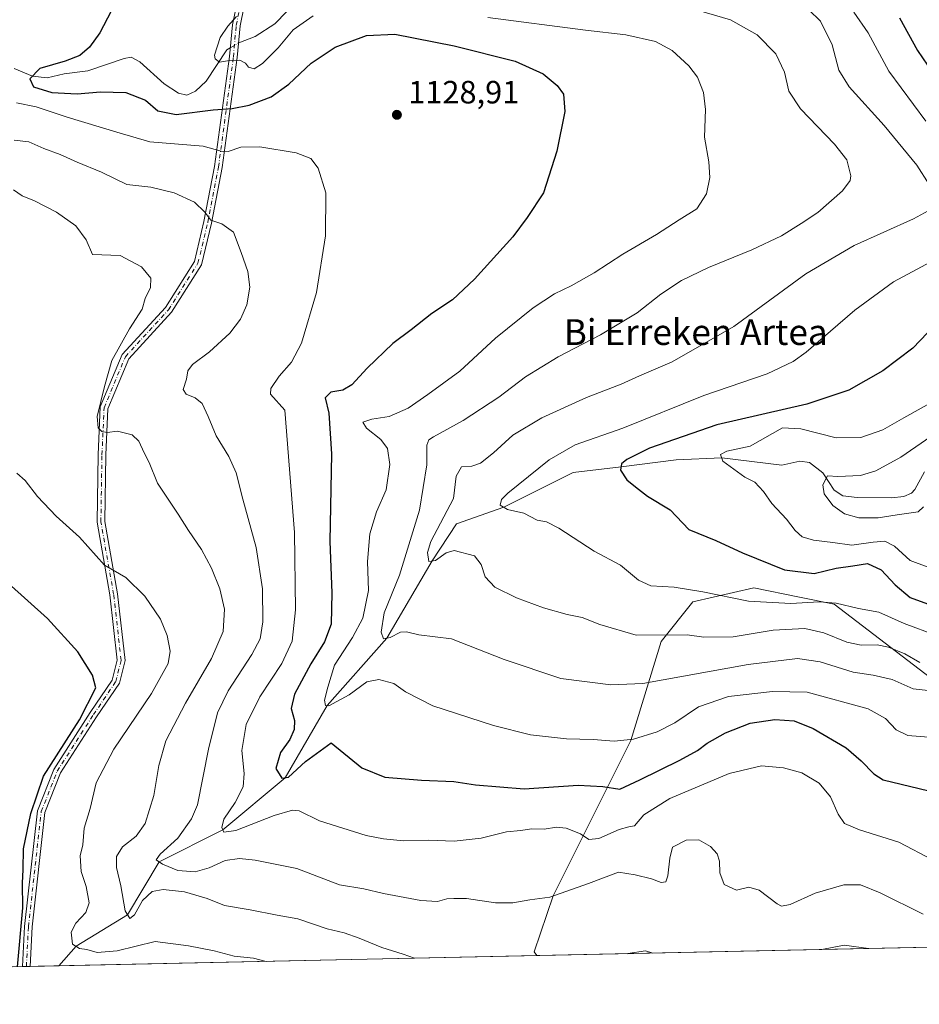
# Model space of a CAD drawing. Units: metres. Extents: x 644583 to 648045, y 4748460 to 4750845.
# Drawn here: x 645180 to 645460, y 4748460 to 4748765 of the extents above; entities that cross this region are included whole.
import ezdxf
from ezdxf.enums import TextEntityAlignment as Align

# ---------------------------------------------------------------- set-up
doc = ezdxf.new("R2010")
doc.units = ezdxf.units.M
doc.header["$MEASUREMENT"] = 0
doc.linetypes.add('DGN Style 4', pattern=[2.6384748266838614, 1.318413404963828, -0.6592067024819142, 0.001648016756204785, -0.6592067024819142])
for name, color, linetype, lineweight in [('Arbolado forestal CxS', 92, 'Continuous', 0), ('Camino Cxs', 7, 'Continuous', 0), ('Camino eje', 30, 'DGN Style 4', 13), ('Comarca CxS', 21, 'Continuous', 0), ('Comunidad Autónoma CxS', 142, 'Continuous', 0), ('Corriente natural lineal', 142, 'Continuous', 13), ('Corriente natural lineal oculto', 9, 'DGN Style 4', 13), ('Curva de nivel maestra', 30, 'Continuous', 30), ('Curva de nivel normal', 30, 'Continuous', 0), ('Espacio natural protegido CxS', 121, 'Continuous', 0), ('Municipio CxS', 4, 'Continuous', 0), ('Provincia CxS', 1, 'Continuous', 0), ('Punto de cota en terreno', 7, 'Continuous', 0), ('Rótulo de punto de cota en terreno', 7, 'Continuous', 0), ('Texto cartográfico', 7, 'Continuous', 0)]:
    doc.layers.add(name, color=color, linetype=linetype, lineweight=lineweight)
doc.styles.add('Style-Arial', font='txt')

# ---------------------------------------------------------------- blocks, each defined once
blk = doc.blocks.new('*U5')
at = {"layer": 'Arbolado forestal CxS', "color": 92, "linetype": 'Continuous', "lineweight": 0}
blk.add_polyline3d([(645470.1158999996, 4748555.569499999, 1114.922600000006), (645433.1831, 4748583.812700001, 1104.795299999998), (645422.4874999998, 4748585.9867, 1103.267999999997), (645408.2814999997, 4748588.874100001, 1102.939299999998), (645389.3399, 4748584.566500001, 1105.990399999995), (645379.4977000002, 4748572.242900001, 1110.433600000004), (645370.1310999999, 4748541.5145, 1119.804199999999), (645355.6375000002, 4748512.557499999, 1129.747700000007), (645345.9751000004, 4748493.252900001, 1134.3315), (645340.0719, 4748475.951300001, 1138.261599999998), (645340.9066000005, 4748474.711999999, 1138.573000000004), (645139.7320999998, 4748470.429300001, 1166.184200000003)], dxfattribs=at)
blk = doc.blocks.new('*U12')
at = {"layer": 'Espacio natural protegido CxS', "color": 121, "linetype": 'Continuous', "lineweight": 0, "flags": 128}
blk.add_lwpolyline([(645998.5461000009, 4748488.712400001), (644631.5100010992, 4748459.609982494), (644597.968399999, 4750052.2372)], dxfattribs=at)
blk = doc.blocks.new('5PATER')
at = {"layer": 'Punto de cota en terreno', "linetype": 'Continuous', "lineweight": 0}
h = blk.add_hatch(color=51, dxfattribs=at)
edge = h.paths.add_edge_path()
edge.add_ellipse((0, 0), major_axis=(-0.1095731443231308, -0.1110710700762829), ratio=0.9994222409660322, start_angle=0, end_angle=360)

msp = doc.modelspace()

# ---------------------------------------------------------------- linework, layer by layer
at = {"layer": 'Arbolado forestal CxS', "color": 92, "linetype": 'Continuous', "lineweight": 0, "extrusion": (0.1173068938438627, 0.002497305328652776, 0.9930925717790867), "elevation": 88692.03681360713, "flags": 128}
msp.add_lwpolyline([(4733663.733437714, -741634.3481465549), (4733663.733437714, -740972.1006391832)], dxfattribs=at)
at = {"layer": 'Arbolado forestal CxS', "color": 92, "linetype": 'Continuous', "lineweight": 0, "extrusion": (0.06164763822186958, 0.001312416559659016, 0.9980971126420713), "elevation": 47152.12600883324, "flags": 128}
msp.add_lwpolyline([(4733663.472001521, -744771.8331372526), (4733663.47200152, -744623.1441799415)], dxfattribs=at)
at = {"layer": 'Arbolado forestal CxS', "color": 92, "linetype": 'Continuous', "lineweight": 0, "extrusion": (0.3318443720849311, 0.007064460791161429, 0.9433076942913633), "elevation": 248730.8381093765, "flags": 128}
msp.add_lwpolyline([(4733663.863064062, -703419.821179056), (4733663.863064063, -703391.5251665583)], dxfattribs=at)
at = {"layer": 'Arbolado forestal CxS', "color": 92, "linetype": 'Continuous', "lineweight": 0, "extrusion": (0.4526551767220897, 0.009635766847752143, 0.8916335811217238), "elevation": 338826.009518271, "flags": 128}
msp.add_lwpolyline([(4733664.80511724, -664722.7126469208), (4733664.805117241, -664721.3635810363)], dxfattribs=at)
at = {"layer": 'Arbolado forestal CxS', "color": 92, "linetype": 'Continuous', "lineweight": 0, "extrusion": (0.272319676699923, 0.005795480519001832, 0.9621893816123743), "elevation": 204322.3730326987, "flags": 128}
msp.add_lwpolyline([(4733668.765668832, -717548.6157534834), (4733668.765668831, -717547.3653007136)], dxfattribs=at)
at = {"layer": 'Arbolado forestal CxS', "color": 92, "linetype": 'Continuous', "lineweight": 0, "extrusion": (0.243889567117067, 0.005191077439379628, 0.969789117162318), "elevation": 183118.4785441096, "flags": 128}
msp.add_lwpolyline([(4733666.797399382, -723272.48669601), (4733666.797399383, -723263.371929276)], dxfattribs=at)
at = {"layer": 'Arbolado forestal CxS', "color": 92, "linetype": 'Continuous', "lineweight": 0}
for points in [[(645998.4308000002, 4748488.709799999, 1060.869200000001), (645340.9066000005, 4748474.711999999, 1138.573000000004), (645340.0719, 4748475.951300001, 1138.261599999998), (645345.9751000004, 4748493.252900001, 1134.3315), (645355.6375000002, 4748512.557499999, 1129.747700000007), (645370.1310999999, 4748541.5145, 1119.804199999999), (645379.4977000002, 4748572.242900001, 1110.433600000004), (645389.3399, 4748584.566500001, 1105.990399999995), (645408.2814999997, 4748588.874100001, 1102.939299999998), (645422.4874999998, 4748585.9867, 1103.267999999997), (645433.1831, 4748583.812700001, 1104.795299999998), (645470.1158999996, 4748555.569499999, 1114.922600000006)], [(645470.1158999996, 4748555.569499999, 1114.922600000006), (645433.1831, 4748583.812700001, 1104.795299999998), (645422.4874999998, 4748585.9867, 1103.267999999997), (645408.2814999997, 4748588.874100001, 1102.939299999998), (645389.3399, 4748584.566500001, 1105.990399999995), (645379.4977000002, 4748572.242900001, 1110.433600000004), (645370.1310999999, 4748541.5145, 1119.804199999999), (645355.6375000002, 4748512.557499999, 1129.747700000007), (645345.9751000004, 4748493.252900001, 1134.3315), (645340.0719, 4748475.951300001, 1138.261599999998), (645340.9066000005, 4748474.712200001, 1138.573000000004)]]:
    msp.add_polyline3d(points, dxfattribs=at)
at = {"layer": 'Camino Cxs', "color": 7, "linetype": 'Continuous', "lineweight": 0, "extrusion": (0.4260833011434473, 0.009068994113916274, 0.9046384768693316), "elevation": 319007.7344422594, "flags": 128}
msp.add_lwpolyline([(4733666.785653374, -674445.3001780049), (4733666.785653373, -674442.640502472)], dxfattribs=at)
at = {"layer": 'Camino Cxs', "color": 7, "linetype": 'Continuous', "lineweight": 0}
for points in [[(645254.1328999996, 4748789.428500001, 1131.365699999995), (645248.7943000002, 4748763.335300001, 1128.455400000006), (645247.9309, 4748753.5503, 1126.814499999993), (645243.2751000002, 4748719.338300001, 1137.3848), (645239.9565000003, 4748702.080900001, 1140.973800000007), (645236.8570999998, 4748689.2075, 1139.7929), (645227.5229000002, 4748674.4639, 1147.300700000007), (645214.2355000004, 4748659.9955, 1144.258700000006), (645207.7834999999, 4748644.510700001, 1142.399399999995), (645207.1325000003, 4748630.187899999, 1143.289600000004), (645206.8038999997, 4748609.484300001, 1145.309500000003), (645210.7591000004, 4748587.070699999, 1152.810200000007), (645213.1026999997, 4748566.313100001, 1149.7745), (645211.3450999996, 4748559.282099999, 1150.142399999997), (645204.2890999997, 4748548.8661, 1154.167600000001), (645193.1155000003, 4748531.4485, 1159.301500000002), (645188.2562999995, 4748519.138499999, 1158.728600000002), (645184.3092999998, 4748483.6151, 1153.203099999999), (645183.6968, 4748471.365300001, 1151.704500000007), (645181.2912, 4748471.314099999, 1152.838000000003), (645181.9159000004, 4748483.807700001, 1155.329100000003), (645185.9062999999, 4748519.721899999, 1161.492499999993), (645190.9691000005, 4748532.547300001, 1163.059800000003), (645202.2852999996, 4748550.1873, 1156.135699999999), (645209.1199000003, 4748560.2763, 1151.197799999994), (645210.6693000002, 4748566.4747, 1151.095300000001), (645208.3827000001, 4748586.727299999, 1158.181800000006), (645204.4005000005, 4748609.293099999, 1149.449200000003), (645204.7333000004, 4748630.261499999, 1145.515400000004), (645205.4052999998, 4748645.0429, 1146.561199999996), (645212.1825000001, 4748661.3081, 1147.669999999998), (645225.6098999997, 4748675.929099999, 1149.375100000005), (645234.6167000001, 4748690.1555, 1143.968500000003), (645237.6101000002, 4748702.5887, 1145.231899999999), (645240.9058999997, 4748719.7271, 1140.4571), (645245.5450999998, 4748753.817700001, 1128.939299999998), (645246.4156999999, 4748763.682499999, 1133.491800000003), (645251.8982999995, 4748790.479499999, 1135.267000000007)], [(645181.2912999997, 4748471.313999999, 1152.838000000003), (645181.9159000004, 4748483.807700001, 1155.329100000003), (645185.9062999999, 4748519.721899999, 1161.492499999993), (645190.9691000005, 4748532.547300001, 1163.059800000003), (645202.2852999996, 4748550.1873, 1156.135699999999), (645209.1199000003, 4748560.2763, 1151.197799999994), (645210.6693000002, 4748566.4747, 1151.095300000001), (645208.3827000001, 4748586.727299999, 1158.181800000006), (645204.4005000005, 4748609.293099999, 1149.449200000003), (645204.7333000004, 4748630.261499999, 1145.515400000004), (645205.4052999998, 4748645.0429, 1146.561199999996), (645212.1825000001, 4748661.3081, 1147.669999999998), (645225.6098999997, 4748675.929099999, 1149.375100000005), (645234.6167000001, 4748690.1555, 1143.968500000003), (645237.6101000002, 4748702.5887, 1145.231899999999), (645240.9058999997, 4748719.7271, 1140.4571), (645245.5450999998, 4748753.817700001, 1128.939299999998), (645246.4156999999, 4748763.682499999, 1133.491800000003), (645251.8982999995, 4748790.479499999, 1135.267000000007)], [(645254.1328999996, 4748789.428500001, 1131.365699999995), (645248.7943000002, 4748763.335300001, 1128.455400000006), (645247.9309, 4748753.5503, 1126.814499999993), (645243.2751000002, 4748719.338300001, 1137.3848), (645239.9565000003, 4748702.080900001, 1140.973800000007), (645236.8570999998, 4748689.2075, 1139.7929), (645227.5229000002, 4748674.4639, 1147.300700000007), (645214.2355000004, 4748659.9955, 1144.258700000006), (645207.7834999999, 4748644.510700001, 1142.399399999995), (645207.1325000003, 4748630.187899999, 1143.289600000004), (645206.8038999997, 4748609.484300001, 1145.309500000003), (645210.7591000004, 4748587.070699999, 1152.810200000007), (645213.1026999997, 4748566.313100001, 1149.7745), (645211.3450999996, 4748559.282099999, 1150.142399999997), (645204.2890999997, 4748548.8661, 1154.167600000001), (645193.1155000003, 4748531.4485, 1159.301500000002), (645188.2562999995, 4748519.138499999, 1158.728600000002), (645184.3092999998, 4748483.6151, 1153.203099999999), (645183.6968, 4748471.3652, 1151.704500000007)]]:
    msp.add_polyline3d(points, dxfattribs=at)
at = {"layer": 'Camino eje', "color": 30, "linetype": 'DGN Style 4', "lineweight": 13}
msp.add_polyline3d([(645182.4939000001, 4748471.3397, 1151.716799999995), (645183.1124999998, 4748483.711300001, 1154.029899999994), (645187.0812999997, 4748519.4301, 1160.422399999996), (645192.0422999999, 4748531.9979, 1161.386799999993), (645203.2871000003, 4748549.526699999, 1155.291100000002), (645210.2324999999, 4748559.779300001, 1150.5861), (645211.8860999999, 4748566.3939, 1149.797500000001), (645209.5708999997, 4748586.8991, 1155.507899999997), (645205.6023000004, 4748609.388699999, 1147.351699999999), (645205.9329000004, 4748630.2247, 1144.410999999993), (645206.5944999997, 4748644.776699999, 1144.235700000005), (645213.2090999996, 4748660.651900001, 1145.938299999995), (645226.5663000002, 4748675.1965, 1148.447100000005), (645235.7368999999, 4748689.681500001, 1141.822499999995), (645238.7833000004, 4748702.334899999, 1143.099000000002), (645242.0904999999, 4748719.5327, 1138.204800000007), (645246.7380999997, 4748753.683900001, 1127.030799999993), (645247.6048999998, 4748763.5089, 1130.9179), (645253.0157000005, 4748789.9539, 1133.392500000002)], dxfattribs=at)
at = {"layer": 'Comarca CxS', "color": 21, "linetype": 'Continuous', "lineweight": 0, "flags": 128}
msp.add_lwpolyline([(645998.5461000009, 4748488.712400001), (644631.5100010992, 4748459.609982494), (644597.968399999, 4750052.2372), (644583.3375235009, 4750746.942445632), (644582.7900011012, 4750772.939982471), (645689.2258378536, 4750796.49272633), (647984.8600011264, 4750845.35998247), (647988.3196223769, 4750684.912070687), (648016.0448576276, 4749399.09036455), (648034.7400011267, 4748532.059982494), (647716.8581931982, 4748525.292754367), (647108.1288010683, 4748512.333749834), (647098.6602202405, 4748512.132155069)], close=True, dxfattribs=at)
at = {"layer": 'Comunidad Autónoma CxS', "color": 142, "linetype": 'Continuous', "lineweight": 0, "flags": 128}
msp.add_lwpolyline([(645998.5461000009, 4748488.712400001), (644631.5100010992, 4748459.609982494), (644597.968399999, 4750052.2372), (644583.3375235009, 4750746.942445632), (644582.7900011012, 4750772.939982471), (645689.2258378536, 4750796.49272633), (647984.8600011264, 4750845.35998247), (647988.3196223769, 4750684.912070687), (648016.0448576276, 4749399.09036455), (648034.7400011267, 4748532.059982494), (647716.8581931982, 4748525.292754367), (647108.1288010683, 4748512.333749834), (647098.6602202405, 4748512.132155069)], close=True, dxfattribs=at)
at = {"layer": 'Corriente natural lineal', "color": 142, "linetype": 'Continuous', "lineweight": 13}
for points in [[(645248.3272000002, 4748758.041400001, 1119.620500000005), (645248.4200999998, 4748758.097100001, 1119.623399999997), (645253.4853999997, 4748760.0941, 1119.426000000007), (645259.5557000004, 4748763.976299999, 1118.729600000006), (645263.3422999998, 4748767.828500001, 1117.945800000001)], [(645178.7383000003, 4748750.1458, 1126.168900000004), (645184.3732000003, 4748747.7608, 1125.250100000005), (645188.8909, 4748747.2424, 1124.758199999997), (645194.1615000004, 4748748.492000001, 1124.705100000006), (645201.5346999997, 4748749.3509, 1124.145099999994), (645212.7980000004, 4748753.264699999, 1123.1967), (645214.9607999995, 4748753.628699999, 1123.0579), (645217.6780000003, 4748752.205499999, 1122.596300000005), (645225.2155999999, 4748745.384500001, 1122.072100000005), (645229.744, 4748742.4943, 1121.289099999995), (645232.2938000001, 4748741.8432, 1121.264800000004), (645234.9733999996, 4748743.068399999, 1120.884099999996), (645238.2561999997, 4748746.216700001, 1120.541200000007), (645244.7095999997, 4748755.873500001, 1120.155599999998), (645245.7833000004, 4748756.517000001, 1119.973299999998)], [(645192.5343000004, 4748471.553400001, 1147.741399999999), (645197.8899999997, 4748477.615, 1145.365900000004), (645213.8849999999, 4748487.425000001, 1140.694399999993), (645223.7400000002, 4748503.795, 1136.047500000001), (645243.4349999997, 4748513.810000001, 1131.095499999996), (645262.7699999996, 4748529.960000001, 1125.215899999996), (645275.8499999996, 4748552.359999999, 1121.055300000007), (645294.3849999999, 4748573.26, 1116.0052), (645308.4100000003, 4748597.26, 1110.604300000006), (645316.0029999996, 4748608.779999999, 1108.997799999997), (645330.6600000003, 4748613.92, 1105.618799999997), (645352.1980999997, 4748624.654999999, 1102.816099999996), (645367.0499999998, 4748626.414999999, 1100.710600000006), (645384.1597999996, 4748628.676700001, 1098.476699999999), (645398.3099999997, 4748629.225000001, 1095.935400000002), (645417, 4748627, 1092.825400000002), (645422.5872, 4748628.1842, 1091.871799999994), (645425.5835999995, 4748627.8325, 1091.531600000002), (645429.6933000004, 4748624.597899999, 1090.965500000006), (645433.2177999998, 4748619.1808, 1090.045700000002), (645435.8767999997, 4748617.5076, 1089.6109), (645440.2966999998, 4748616.8992, 1089.058399999994), (645451.0487000003, 4748616.872, 1087.731499999994), (645454.8559999998, 4748617.2283, 1087.3174), (645457.1690999996, 4748618.2378, 1087.012400000007), (645458.2366000004, 4748619.4198, 1086.925499999998), (645461.2001, 4748624.8782, 1086.673500000004)]]:
    msp.add_polyline3d(points, dxfattribs=at)
at = {"layer": 'Corriente natural lineal oculto', "color": 9, "linetype": 'DGN Style 4', "lineweight": 13, "extrusion": (0.1013281944936429, 0.06071964294661735, 0.9929983494251609), "elevation": 354836.5220173878, "flags": 128}
msp.add_lwpolyline([(3741729.146505176, -2973312.272498949), (3741729.146505176, -2973315.259084024)], dxfattribs=at)
at = {"layer": 'Curva de nivel maestra', "color": 30, "linetype": 'Continuous', "lineweight": 30, "flags": 128}
for points, elevation in [([(645208.7800000003, 4748767.940099999), (645205.2699999996, 4748761.200099999), (645202.0800000001, 4748756.700099999), (645199.0300000003, 4748754.170100001), (645194.5199999996, 4748752.370100001), (645186.6799999997, 4748750.140100001), (645183.5999999996, 4748746.890100001), (645184.7400000002, 4748744.470100001), (645190.4199999999, 4748742.690099999), (645198.2699999996, 4748742.220100001), (645205.4800000006, 4748742.890100001), (645213.3700000001, 4748742.670100001), (645219.4299999997, 4748740.2401), (645223.3300000001, 4748736.9901), (645229.0099999999, 4748735.870100001), (645240.4800000006, 4748737.270099999), (645246.3600000005, 4748737.670100001), (645251.6200000001, 4748738.690099999), (645258.4699999997, 4748741.340100001), (645263.8899999997, 4748745.2401), (645270.8499999996, 4748751.770099999), (645278.2999999998, 4748756.710100001), (645288, 4748760.350099999), (645296.8200000003, 4748760.7301), (645315.2199999997, 4748757.200099999), (645334.1900000004, 4748752.350099999), (645342.9100000003, 4748748.470100001), (645347.2599999999, 4748744.800100001), (645349.2199999997, 4748742.110099999), (645349.5700000003, 4748736.770099999), (645347.1600000003, 4748724.440099999), (645342.9600000001, 4748711.540100001), (645337.9600000001, 4748703.8301), (645333.4600000001, 4748697.870100001), (645321.6100000005, 4748684.7501), (645314.7400000002, 4748678.340100001), (645308.3200000003, 4748674.0801), (645301.8600000005, 4748669.020099999), (645296.1900000004, 4748664.7501), (645288.2100000001, 4748657.140100001), (645283.4699999997, 4748651.880100001), (645280.6799999997, 4748650.210100001), (645276.9699999997, 4748649.6601), (645275.2000000002, 4748647.9101), (645276.3499999996, 4748643.110099999), (645277.1900000004, 4748630.520099999), (645276.6500000004, 4748603.3101), (645277.3200000003, 4748587.3201), (645277.0499999998, 4748577.6601), (645275.0199999996, 4748572.100099999), (645270.7599999999, 4748565.290100001), (645265.6900000004, 4748555.940099999), (645264.6600000003, 4748551.390100001), (645265.7000000002, 4748547.700099999), (645265.6200000001, 4748544.950099999), (645264.2400000002, 4748541.850099999), (645261.3700000001, 4748537.780099999), (645259.9400000004, 4748532.8101), (645261.7400000002, 4748529.840100001), (645263.7999999998, 4748530.0801), (645269.1500000004, 4748534.940099999), (645277.1100000005, 4748540.780099999), (645286.6100000005, 4748533.0001), (645293.6900000004, 4748530.110099999), (645305.1399999997, 4748529.140100001), (645315.1399999997, 4748528.800100001), (645321.8700000001, 4748527.720100001), (645336.9800000006, 4748526.5001), (645353.7699999996, 4748527.610099999), (645361.3799999999, 4748527.270099999), (645366.6900000004, 4748526.4101), (645372.8399999999, 4748529.300100001), (645385.3399999999, 4748535.440099999), (645390.8200000003, 4748538.440099999), (645393.7699999996, 4748540.690099999), (645399.4400000004, 4748543.920100001), (645407.1100000005, 4748546.890100001), (645414.7800000003, 4748548.050100001), (645420.7699999996, 4748547.610099999), (645426.7000000002, 4748545.2501), (645436.8799999999, 4748539.210100001), (645441.6200000001, 4748535.2301), (645445.4699999997, 4748531.1501), (645448.4500000002, 4748529.2601), (645465.1600000003, 4748525.2401)], 1125), ([(645453.4800000006, 4748765.8101), (645459.04, 4748755.700099999), (645465.2999999998, 4748746.550100001)], 1100), ([(645466.8300000001, 4748672.880100001), (645457.6100000005, 4748663.290100001), (645448.3300000001, 4748656.3101), (645437.75, 4748650.270099999), (645424.7400000002, 4748645.890100001), (645396.7599999999, 4748639.540100001), (645375.8700000001, 4748632.2301), (645368.8399999999, 4748628.7601), (645367.1799999997, 4748627.390100001), (645366.9199999999, 4748625.440099999), (645368.8799999999, 4748622.450099999), (645371.5800000001, 4748620.2301), (645375.2199999997, 4748617.350099999), (645382.2800000003, 4748613.130100001), (645388.1100000005, 4748607.040100001), (645396.4400000004, 4748603.5801), (645404.7599999999, 4748599.800100001), (645417.7699999996, 4748594.5101), (645426.9500000002, 4748593.360099999), (645433.7999999998, 4748595.040100001), (645439.04, 4748595.7401), (645443.5800000001, 4748596.420100001), (645447.8200000003, 4748594.4801), (645452.1699999999, 4748589.8301), (645456.7999999998, 4748585.9301), (645463.3200000003, 4748583.520099999)], 1100), ([(645179.7483999999, 4748471.281400001), (645181.4000000004, 4748489.520099999), (645181.2300000006, 4748497.2301), (645181.5, 4748501.4901), (645181.5800000001, 4748507.9101), (645183.8600000005, 4748518.8101), (645187.7800000003, 4748530.440099999), (645198.9199999999, 4748547.9001), (645204.0300000003, 4748557.860099999), (645203.0099999999, 4748561.790100001), (645198.4100000003, 4748569.0801), (645189.04, 4748579.370100001), (645176.8200000003, 4748590.3301)], 1150)]:
    msp.add_lwpolyline(points, dxfattribs=dict(at, elevation=elevation))
at = {"layer": 'Curva de nivel normal', "color": 30, "linetype": 'Continuous', "lineweight": 0, "flags": 128}
for points, elevation in [([(645247.6799999997, 4748766.279999999), (645245.0300000003, 4748763.300000001), (645242.6200000001, 4748759.730000001), (645240.8799999999, 4748754.300000001), (645241.0700000003, 4748753.100000001), (645242.4400000004, 4748752.109999999), (645245.5099999999, 4748752.58), (645248.7400000002, 4748752.710000001), (645250.4400000004, 4748751.82), (645251.4699999997, 4748750.560000001), (645253.1399999997, 4748750.029999999), (645255.75, 4748751.619999999), (645260.6399999997, 4748756.52), (645265.2999999998, 4748762.109999999), (645271.5199999996, 4748766.439999999)], 1120), ([(645388.6399999997, 4748768.880000001), (645401.0499999998, 4748765.199999999), (645409.3399999999, 4748760.57), (645415.0499999998, 4748754.66), (645417.7400000002, 4748748.970000001), (645419.1100000005, 4748743.109999999), (645422.7100000001, 4748737.640000001), (645433.29, 4748726.66), (645437.1600000003, 4748721.75), (645438.3499999996, 4748716.779999999), (645438.1200000001, 4748715.33), (645435.75, 4748712.130000001), (645428.1600000003, 4748705.4), (645422.9900000002, 4748702), (645416.8300000001, 4748698.119999999), (645407.6900000004, 4748693.779999999), (645394.1900000004, 4748688.380000001), (645385.7999999998, 4748684.350000001), (645379.4199999999, 4748680.109999999), (645372.0199999996, 4748674.27), (645360.6699999999, 4748667.439999999), (645347.4900000002, 4748660.609999999), (645337.4400000004, 4748654.439999999), (645329.0899999999, 4748648.109999999), (645318.0499999998, 4748640.880000001), (645308.7999999998, 4748635.779999999), (645307.4199999999, 4748634.850000001), (645306.7300000006, 4748633.16), (645306.7999999998, 4748627.07), (645304.4800000006, 4748613.01), (645298.25, 4748592.83), (645293.5300000003, 4748581.109999999), (645292.5800000001, 4748575.15), (645293.3300000001, 4748573.060000001), (645295.4400000004, 4748573.460000001), (645298.6299999999, 4748575.109999999), (645300.5099999999, 4748575.27), (645304.29, 4748574.34), (645314.4400000004, 4748573.029999999), (645330.7699999996, 4748566.600000001), (645348.4000000004, 4748560.789999999), (645363.9299999997, 4748558.800000001), (645373.7800000003, 4748559.180000001), (645406.5199999996, 4748565.060000001), (645421.8300000001, 4748566.960000001), (645428.8300000001, 4748565.939999999), (645439.1100000005, 4748562.699999999), (645445.3499999996, 4748561.83), (645451.1799999997, 4748560.430000001), (645457.7000000002, 4748557.52), (645470.6799999997, 4748556.08)], 1115), ([(645462.6399999997, 4748714.109999999), (645458.8200000003, 4748720.100000001), (645448.7199999997, 4748732.41), (645437.8600000005, 4748744.430000001), (645434.6900000004, 4748749.640000001), (645432.6299999999, 4748757.470000001), (645428.9699999997, 4748764.83), (645425.3099999997, 4748768.300000001)], 1110), ([(645461.6699999999, 4748733.77), (645450.2199999997, 4748749.27), (645443.7800000003, 4748761.199999999), (645439.3399999999, 4748767.609999999)], 1105), ([(645325.75, 4748765.92), (645356.0300000003, 4748762.029999999), (645368.54, 4748760.539999999), (645377.7400000002, 4748758.52), (645382.9500000002, 4748755.74), (645388.1299999999, 4748750.91), (645390.75, 4748747.41), (645392.6900000004, 4748742.619999999), (645393.2599999999, 4748737.42), (645392.9199999999, 4748728.77), (645394.2999999998, 4748721.109999999), (645394.5899999999, 4748716.24), (645393.5700000003, 4748711.24), (645390.5700000003, 4748706.529999999), (645385.1100000005, 4748703.109999999), (645378.0999999996, 4748698.550000001), (645367.6399999997, 4748692.51), (645358.6900000004, 4748686.730000001), (645351.5899999999, 4748682.609999999), (645346.4400000004, 4748680.16), (645339.7800000003, 4748675.800000001), (645328.1200000001, 4748666.380000001), (645317.0199999996, 4748656.16), (645307.0999999996, 4748648.949999999), (645300.9400000004, 4748644.65), (645295.1100000005, 4748642.09), (645289.6600000003, 4748641.27), (645286.9600000001, 4748640.34), (645288.0099999999, 4748638.430000001), (645292.4600000001, 4748634.939999999), (645294.5700000003, 4748632.130000001), (645295.3300000001, 4748627.16), (645294.1100000005, 4748619.359999999), (645291.1100000005, 4748612.51), (645289.0700000003, 4748605.67), (645288.3399999999, 4748597.109999999), (645288.6699999999, 4748588.109999999), (645286.9199999999, 4748579.439999999), (645283.7300000006, 4748573.439999999), (645278.1299999999, 4748564.939999999), (645276.0300000003, 4748558.050000001), (645274.9699999997, 4748554.07), (645275.3399999999, 4748552.41), (645276.3600000005, 4748552.310000001), (645282.6900000004, 4748555.640000001), (645288.1200000001, 4748559.67), (645291.8499999996, 4748560.430000001), (645296.5499999998, 4748559.199999999), (645300.1200000001, 4748556.619999999), (645308.6200000001, 4748552.279999999), (645327.5, 4748546.16), (645338.9199999999, 4748543.300000001), (645350.1100000005, 4748541.980000001), (645358.4400000004, 4748541.779999999), (645364.9699999997, 4748541.350000001), (645370.8700000001, 4748541.970000001), (645378.2999999998, 4748544.199999999), (645383.7800000003, 4748546.980000001), (645391.1100000005, 4748552), (645400.4400000004, 4748555.140000001), (645414.1100000005, 4748556.730000001), (645424.7800000003, 4748556.480000001), (645443.7999999998, 4748551.33), (645449.0999999996, 4748548.350000001), (645452.4199999999, 4748544.859999999), (645456.0199999996, 4748543.09), (645462.4400000004, 4748542.560000001)], 1120), ([(645179.4600000001, 4748739.41), (645185.5099999999, 4748738.189999999), (645195.1299999999, 4748734.970000001), (645210.5499999998, 4748730.359999999), (645220.8200000003, 4748727.4), (645237.3499999996, 4748725.980000001), (645242.9800000006, 4748724.49), (645245.1200000001, 4748724.34), (645249.0300000003, 4748725.74), (645254.9900000002, 4748725.850000001), (645266.2599999999, 4748723.91), (645270.7999999998, 4748722.130000001), (645273, 4748719.17), (645275.4600000001, 4748711.49), (645275.3600000005, 4748698.210000001), (645272.5099999999, 4748680.550000001), (645267.8799999999, 4748664.859999999), (645264.8099999997, 4748658.91), (645260.9199999999, 4748654.600000001), (645258.3499999996, 4748650.800000001), (645258.2199999997, 4748649.039999999), (645262.6799999997, 4748644.01), (645265.6900000004, 4748606.08), (645266.0599999997, 4748582.050000001), (645265.0099999999, 4748572.380000001), (645261.7800000003, 4748565.460000001), (645254.9600000001, 4748555.109999999), (645250.6600000003, 4748546.439999999), (645249.3399999999, 4748538.439999999), (645250.0999999996, 4748531.27), (645249.7599999999, 4748527.109999999), (645247.3200000003, 4748522.27), (645243.7999999998, 4748517.109999999), (645243.1200000001, 4748514.52), (645243.75, 4748513.100000001), (645247.4800000006, 4748513.58), (645259.4299999997, 4748518.230000001), (645265.0499999998, 4748519.850000001), (645267.1100000005, 4748519.699999999), (645273.4400000004, 4748516.560000001), (645287.9800000006, 4748512.060000001), (645293.3300000001, 4748510.949999999), (645299.5, 4748510.34), (645307.3399999999, 4748510.529999999), (645315.25, 4748510.24), (645323.6399999997, 4748511.220000001), (645331.54, 4748513.199999999), (645335.9400000004, 4748513.58), (645339.2599999999, 4748514.060000001), (645343.1600000003, 4748513.980000001), (645347.04, 4748514.58), (645350, 4748514.34), (645354.4800000006, 4748512.5), (645357.0800000001, 4748510.74), (645360.1799999997, 4748511.119999999), (645366.4299999997, 4748513.850000001), (645369.4400000004, 4748514.680000001), (645371.2699999996, 4748515.050000001), (645374.1200000001, 4748518.41), (645382.1600000003, 4748523.5), (645400.5800000001, 4748531.27), (645410.6200000001, 4748533.619999999), (645417.4900000002, 4748533.050000001), (645423.2100000001, 4748531.480000001), (645428.5499999998, 4748528.27), (645432.04, 4748524), (645434.4400000004, 4748518.600000001), (645436.4600000001, 4748515.74), (645441.0999999996, 4748513.77), (645453.2699999996, 4748509.99), (645463.9000000004, 4748504.390000001)], 1130), ([(645460.8300000001, 4748487.619999999), (645447.4299999997, 4748494.25), (645441.3499999996, 4748496.66), (645436.1699999999, 4748496.65), (645427.3300000001, 4748494.140000001), (645419.5499999998, 4748490.550000001), (645416.8499999996, 4748490.07), (645415.5099999999, 4748490.77), (645409.9600000001, 4748495.02), (645406.6699999999, 4748495.930000001), (645402.9299999997, 4748495.050000001), (645399.0300000003, 4748496.76), (645397.7000000002, 4748500.439999999), (645397.6500000004, 4748504.07), (645396.9000000004, 4748506.33), (645394.7800000003, 4748508.600000001), (645391.2000000002, 4748510.640000001), (645387.2800000003, 4748510.550000001), (645383.0599999997, 4748508.4), (645382.1900000004, 4748504.949999999), (645381.6200000001, 4748499.51), (645380.9600000001, 4748497.640000001), (645379.5499999998, 4748497.449999999), (645376.5499999998, 4748498.609999999), (645371.4400000004, 4748499.82), (645366.25, 4748500.640000001), (645357, 4748497.119999999), (645344.9199999999, 4748492.880000001), (645338.7800000003, 4748492.09), (645333.5099999999, 4748491.08), (645328.1100000005, 4748491.16), (645319.1100000005, 4748492.42), (645315.1799999997, 4748492.460000001), (645312.9299999997, 4748492.390000001), (645310.0499999998, 4748491.560000001), (645304.9299999997, 4748491.800000001), (645293.2999999998, 4748494.029999999), (645287.2199999997, 4748495.5), (645279.6500000004, 4748496.710000001), (645266.4299999997, 4748501.76), (645253.4400000004, 4748504.310000001), (645248.6299999999, 4748504.83), (645244.1799999997, 4748504.289999999), (645239.1900000004, 4748501.960000001), (645234.8799999999, 4748500.76), (645229.54, 4748501.199999999), (645224.6799999997, 4748503.130000001), (645222.7999999998, 4748504.460000001), (645224.0300000003, 4748506.25), (645229.4400000004, 4748511.17), (645233.75, 4748517.16), (645235.5700000003, 4748521.550000001), (645239.04, 4748538.789999999), (645241.7800000003, 4748550.140000001), (645245.0599999997, 4748556.9), (645252.4900000002, 4748568.230000001), (645255.0800000001, 4748573.09), (645255.8399999999, 4748578.380000001), (645255.7999999998, 4748588.58), (645253.8200000003, 4748601.4), (645249.6299999999, 4748616.4), (645247.5899999999, 4748624.58), (645245.3300000001, 4748629.66), (645241.3499999996, 4748636.050000001), (645238.9400000004, 4748642.100000001), (645237.0800000001, 4748646.17), (645234.8700000001, 4748647.92), (645232.0899999999, 4748649.01), (645231.1799999997, 4748650.51), (645232.1900000004, 4748653.640000001), (645232.5499999998, 4748656.24), (645234, 4748658.27), (645239.3099999997, 4748662.199999999), (645245.5800000001, 4748667.949999999), (645248.9800000006, 4748672.310000001), (645250.9400000004, 4748676.74), (645251.8600000005, 4748682.189999999), (645251.2599999999, 4748687.119999999), (645249.1799999997, 4748692.960000001), (645246.7400000002, 4748699.359999999), (645243.1399999997, 4748701.859999999), (645239.7599999999, 4748703.029999999), (645237.8300000001, 4748705.5), (645234.6399999997, 4748708.630000001), (645228.3499999996, 4748711.560000001), (645221.0999999996, 4748713.289999999), (645213.6600000003, 4748714.09), (645205.7599999999, 4748717.970000001), (645198.2300000006, 4748720.99), (645192.9800000006, 4748723.470000001), (645187.9199999999, 4748725.32), (645183.2100000001, 4748727.310000001), (645178.7100000001, 4748727.92)], 1135), ([(645178.4800000006, 4748712.42), (645181.1799999997, 4748710.58), (645185.0199999996, 4748709.01), (645191.8099999997, 4748705.480000001), (645197.7999999998, 4748701.300000001), (645201.0700000003, 4748696.930000001), (645203.04, 4748692.369999999), (645211.6100000005, 4748692.08), (645218.25, 4748688.58), (645221.1200000001, 4748685.07), (645220.9699999997, 4748682.180000001), (645219.3399999999, 4748678.680000001), (645218.3700000001, 4748675.390000001), (645214.4600000001, 4748669.34), (645209.0300000003, 4748659.439999999), (645206.7400000002, 4748651.439999999), (645204.4699999997, 4748642.109999999), (645204.7199999997, 4748638.59), (645205.9500000002, 4748637.439999999), (645207.5899999999, 4748637.140000001), (645210.7800000003, 4748637.5), (645215.3600000005, 4748636.430000001), (645217.4299999997, 4748634.439999999), (645219.0300000003, 4748630.850000001), (645220.5899999999, 4748627.77), (645223.2100000001, 4748621.4), (645229.5899999999, 4748611.779999999), (645232.75, 4748606.74), (645236.8200000003, 4748600.82), (645239.9600000001, 4748595), (645242.5599999997, 4748588.58), (645243.9400000004, 4748582.24), (645243.5099999999, 4748575.33), (645239.9400000004, 4748566.939999999), (645231.8499999996, 4748553.100000001), (645225.79, 4748541.380000001), (645223.54, 4748533.76), (645222.0700000003, 4748524.449999999), (645219.3700000001, 4748515.720000001), (645216.5300000003, 4748511.789999999), (645212.2699999996, 4748508.539999999), (645210.4299999997, 4748505.51), (645210.4500000002, 4748502.09), (645211.8099999997, 4748496.4), (645213.1699999999, 4748488.59), (645214.5999999996, 4748486.26), (645216.0300000003, 4748487.369999999), (645218.5700000003, 4748491.850000001), (645221.5, 4748494.59), (645224.9000000004, 4748495.230000001), (645231.5199999996, 4748494.480000001), (645238.6299999999, 4748492.42), (645243.9400000004, 4748490.300000001), (645251.9699999997, 4748488.980000001), (645260.3099999997, 4748487.32), (645266.7199999997, 4748486.140000001), (645275.8300000001, 4748483.07), (645281.1100000005, 4748481.75), (645285.79, 4748480.100000001), (645292.7800000003, 4748477.220000001), (645299.3899999997, 4748475.15), (645302.9275000002, 4748473.9035)], 1140), ([(645459.7599999999, 4748565.76), (645455.1100000005, 4748568.439999999), (645450.0199999996, 4748570.5), (645446.5, 4748571.180000001), (645441.6200000001, 4748571.140000001), (645437.1600000003, 4748572.07), (645429.9600000001, 4748574.930000001), (645424.0999999996, 4748576.25), (645414.29, 4748575.74), (645401.8899999997, 4748573.699999999), (645392.7400000002, 4748573.539999999), (645387.5499999998, 4748574.310000001), (645371.7000000002, 4748574.24), (645360.4600000001, 4748577.5), (645355.0199999996, 4748579.66), (645350.3799999999, 4748580.619999999), (645342.9699999997, 4748582.640000001), (645334.6200000001, 4748585.75), (645327.9100000003, 4748589.119999999), (645324.9299999997, 4748592.279999999), (645323.6399999997, 4748596.16), (645321.5899999999, 4748598.800000001), (645315.2800000003, 4748600.52), (645312.7800000003, 4748599.810000001), (645309.4400000004, 4748597.42), (645307.3799999999, 4748597.100000001), (645306.9500000002, 4748599.859999999), (645308.0099999999, 4748603.24), (645315.0099999999, 4748616.640000001), (645315.8399999999, 4748623.52), (645317.5099999999, 4748626.430000001), (645320.7800000003, 4748626.710000001), (645323.4400000004, 4748627.65), (645327.4400000004, 4748630.83), (645333.4400000004, 4748636.24), (645342.4400000004, 4748641.710000001), (645356.3300000001, 4748647.939999999), (645367.1100000005, 4748652.109999999), (645372.7800000003, 4748654.67), (645382.8700000001, 4748659.039999999), (645402.04, 4748670.07), (645424.4000000004, 4748686.350000001), (645439.4299999997, 4748695.16), (645457.8600000005, 4748703.42), (645463.5300000003, 4748706.52)], 1110), ([(645465.0099999999, 4748574.119999999), (645454.9699999997, 4748577.779999999), (645447.0999999996, 4748581.380000001), (645440.7199999997, 4748582.52), (645433.8200000003, 4748584.100000001), (645428.5199999996, 4748584.51), (645419.7699999996, 4748584.050000001), (645406.6399999997, 4748584.779999999), (645392.4000000004, 4748587.680000001), (645383.5700000003, 4748589.060000001), (645376.2599999999, 4748589.560000001), (645372.5199999996, 4748591.27), (645366.9100000003, 4748595.890000001), (645358.6600000003, 4748600.32), (645347.79, 4748607.449999999), (645343.9299999997, 4748609.4), (645340.9800000006, 4748609.890000001), (645336.8600000005, 4748612.100000001), (645331.8200000003, 4748613.24), (645329.5, 4748614.600000001), (645329.9100000003, 4748616.279999999), (645331.9600000001, 4748618.32), (645344.7300000006, 4748628.609999999), (645352.7800000003, 4748633.24), (645367.6500000004, 4748638.480000001), (645392.79, 4748648.560000001), (645412.4299999997, 4748655.359999999), (645420.5099999999, 4748659.15), (645424.5, 4748662.039999999), (645439.5700000003, 4748675.140000001), (645451.6399999997, 4748683.850000001), (645466.1100000005, 4748691.65)], 1105), ([(645462.0800000001, 4748595.41), (645456.7599999999, 4748597.42), (645451.9800000006, 4748601.82), (645448.9800000006, 4748603.350000001), (645445.2699999996, 4748603.109999999), (645438.7000000002, 4748602.15), (645432.8200000003, 4748602.970000001), (645426.8399999999, 4748603.66), (645423.29, 4748604.77), (645421.1100000005, 4748606.680000001), (645418.4400000004, 4748610.189999999), (645413.8499999996, 4748615.109999999), (645411.3099999997, 4748618.82), (645408.5300000003, 4748621.66), (645405.4400000004, 4748623.300000001), (645398.6500000004, 4748628.180000001), (645397.9699999997, 4748630.27), (645399.8899999997, 4748631.310000001), (645407.1100000005, 4748632.9), (645417.1399999997, 4748638.59), (645422.8799999999, 4748638.27), (645433.7800000003, 4748635.439999999), (645441.4400000004, 4748635.52), (645448.2999999998, 4748637.970000001), (645454.8200000003, 4748641.710000001), (645469.0800000001, 4748649.66)], 1095), ([(645460.8899999997, 4748614.02), (645459.2300000006, 4748612.439999999), (645452.7999999998, 4748611.57), (645446.8200000003, 4748610.600000001), (645440.8499999996, 4748610.619999999), (645436.4400000004, 4748611.880000001), (645432.8399999999, 4748614.42), (645430.0599999997, 4748618.08), (645429.6399999997, 4748620.91), (645431.1399999997, 4748623.66), (645434.3399999999, 4748623.51), (645441.3399999999, 4748623.82), (645446.0999999996, 4748625.199999999), (645453.8600000005, 4748629.5), (645463.2100000001, 4748635.91)], 1090), ([(645179.4900000002, 4748624.52), (645182.0899999999, 4748622.220000001), (645185.9800000006, 4748617.199999999), (645191.6799999997, 4748611.180000001), (645198.9900000002, 4748604.66), (645206.7599999999, 4748595.92), (645213.4000000004, 4748592.07), (645219.29, 4748586.34), (645224.1200000001, 4748579.15), (645226.2199999997, 4748574.15), (645227.1299999999, 4748569.26), (645226.4600000001, 4748565.439999999), (645221.2699999996, 4748556.100000001), (645209.5800000001, 4748538.77), (645204.1600000003, 4748528.34), (645202.2800000003, 4748520.369999999), (645200.4600000001, 4748514.34), (645200.0300000003, 4748509.08), (645199.2199999997, 4748505.680000001), (645199.5, 4748500.83), (645201, 4748496.130000001), (645201.9600000001, 4748491.109999999), (645200.9299999997, 4748488.109999999), (645197.7800000003, 4748484.77), (645196.4100000003, 4748481.980000001), (645196.7999999998, 4748478.32), (645198.9800000006, 4748476.91), (645201.29, 4748476.58), (645204.5, 4748475.689999999), (645210.6399999997, 4748476.180000001), (645222.4900000002, 4748479.119999999), (645232.79, 4748477.76), (645240.7400000002, 4748476.220000001), (645246.9299999997, 4748474.59), (645252.9500000002, 4748473.949999999), (645256.8657000001, 4748472.922900001)], 1145), ([(645368.9609000003, 4748475.3093), (645369.1100000005, 4748475.359999999), (645374.6100000005, 4748476.25), (645376.9091999996, 4748475.478499999)], 1140), ([(645429.4073999999, 4748476.596100001), (645436.2800000003, 4748477.92), (645443.8929000003, 4748476.9045)], 1140)]:
    msp.add_lwpolyline(points, dxfattribs=dict(at, elevation=elevation))
at = {"layer": 'Municipio CxS', "color": 4, "linetype": 'Continuous', "lineweight": 0, "flags": 128}
msp.add_lwpolyline([(645998.5461000009, 4748488.712400001), (644631.5100010992, 4748459.609982494), (644597.968399999, 4750052.2372)], dxfattribs=at)
at = {"layer": 'Provincia CxS', "color": 1, "linetype": 'Continuous', "lineweight": 0, "flags": 128}
msp.add_lwpolyline([(645998.5461000009, 4748488.712400001), (644631.5100010992, 4748459.609982494), (644597.968399999, 4750052.2372), (644583.3375235009, 4750746.942445632), (644582.7900011012, 4750772.939982471), (645689.2258378536, 4750796.49272633), (647984.8600011264, 4750845.35998247), (647988.3196223769, 4750684.912070687), (648016.0448576276, 4749399.09036455), (648034.7400011267, 4748532.059982494), (647716.8581931982, 4748525.292754367), (647108.1288010683, 4748512.333749834), (647098.6602202405, 4748512.132155069)], close=True, dxfattribs=at)

# ---------------------------------------------------------------- block references
at = {"layer": 'Arbolado forestal CxS', "color": 92, "linetype": 'Continuous', "lineweight": 0}
msp.add_blockref('*U5', (0, 0), dxfattribs=at)
at = {"layer": 'Espacio natural protegido CxS', "color": 121, "linetype": 'Continuous', "lineweight": 0}
msp.add_blockref('*U12', (0, 0), dxfattribs=at)
msp.add_blockref('*U12', (0, 0), dxfattribs=at)
at = {"layer": 'Punto de cota en terreno', "color": 7, "linetype": 'Continuous', "lineweight": 0, "xscale": 10, "yscale": 10, "zscale": 10}
msp.add_blockref('5PATER', (645297.4800000006, 4748735.74, 1128.910000000003), dxfattribs=at)

# ---------------------------------------------------------------- texts
at = {"layer": 'Rótulo de punto de cota en terreno', "color": 7, "linetype": 'Continuous', "lineweight": 0, "style": 'Style-Arial'}
msp.add_text('1128,91', height=7.000000000000002, dxfattribs=at).set_placement((645301.0077999998, 4748739.2678))
at = {"layer": 'Texto cartográfico', "color": 7, "linetype": 'Continuous', "lineweight": 0, "style": 'Style-Arial'}
msp.add_text('Bi Erreken Artea', height=8, dxfattribs=at).set_placement((645390.227376829, 4748668.290150001), align=Align.MIDDLE_CENTER)

doc.saveas('drawing.dxf')
